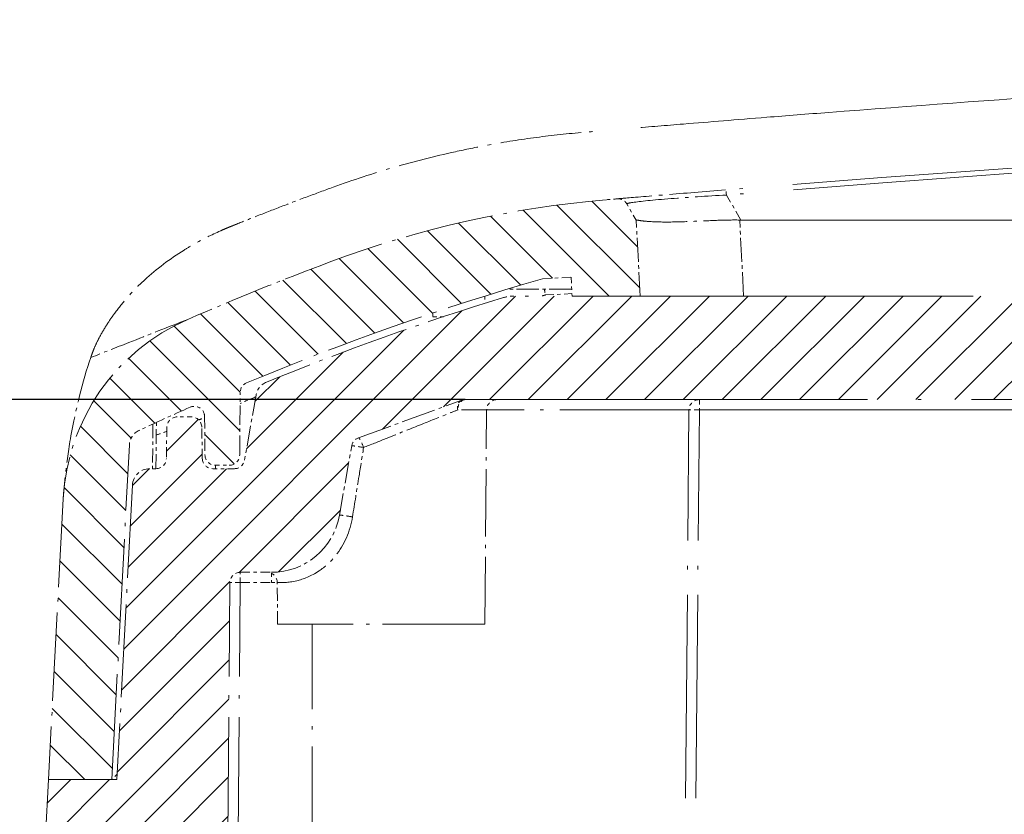
# Model space of a CAD drawing. Units: millimetres. Extents: x 1 to 1188, y 1 to 840.
# Drawn here: x 839 to 867, y 107 to 130 of the extents above; entities that cross this region are included whole.
import ezdxf

# ---------------------------------------------------------------- set-up
doc = ezdxf.new("R2010")
doc.units = ezdxf.units.MM
doc.linetypes.add('ACAD_ISO04W100', pattern=[30, 24, -3, 0, -3])
for name, color, linetype, lineweight in [('Bemaßung (ISO)', 1, 'Continuous', 25), ('Schraffur (ISO)', 1, 'Continuous', 18), ('Sichtbar (ISO)', 7, 'Continuous', 50), ('Sichtbar schmal (ISO)', 1, 'Continuous', 25)]:
    doc.layers.add(name, color=color, linetype=linetype, lineweight=lineweight)
doc.styles.add('3_5', font='isocpeur.ttf', dxfattribs={"width": 1.1})
doc.dimstyles.new('18-Bopla 3_5', dxfattribs={"dimtxt": 3.5, "dimasz": 2.5, "dimexe": 1, "dimexo": 0, "dimgap": 0.2, "dimtad": 1, "dimdec": 6, "dimrnd": 1e-08, "dimtxsty": '3_5', "dimcen": 0.09, "dimdle": 7, "dimclrd": 1, "dimclre": 1, "dimclrt": 5, "dimadec": 6, "dimazin": 2, "dimtfac": 0.714286, "dimtdec": 3, "dimtmove": 0, "dimatfit": 3, "dimfxl": 1, "dimtolj": 1, "dimlwd": 25, "dimlwe": 25, "dimarcsym": 0})

# ---------------------------------------------------------------- blocks, each defined once
blk = doc.blocks.new('*D25')
at = {"layer": 'Bemaßung (ISO)', "color": 1, "linetype": 'Continuous', "lineweight": 25}
for p, q in [((851.438, 119.126), (827.391, 119.126)), ((828.391, 116.626), (828.391, 64.126)), ((858.218, 61.626), (827.391, 61.626))]:
    blk.add_line(p, q, dxfattribs=at)
at = {"layer": 'Bemaßung (ISO)', "color": 1, "linetype": 'Continuous'}
for points in [[(827.974, 116.626), (828.807, 116.626), (828.391, 119.126)], [(827.974, 64.126), (828.807, 64.126), (828.391, 61.626)]]:
    blk.add_solid(points, dxfattribs=at)
at = {"layer": 'Defpoints', "color": 0, "linetype": 'Continuous'}
for p in [(851.438, 119.126), (828.391, 61.626), (858.218, 61.626)]:
    blk.add_point(p, dxfattribs=at)
at = {"layer": 'Bemaßung (ISO)', "color": 5, "linetype": 'Continuous', "lineweight": 25, "insert": (828.191, 88.575), "char_height": 3.5, "attachment_point": 7, "rotation": 90, "style": '3_5'}
blk.add_mtext('\\A1;57,5', dxfattribs=at)

msp = doc.modelspace()

# ---------------------------------------------------------------- hatches: boundary and pattern name
at = {"layer": 'Schraffur (ISO)'}
h = msp.add_hatch(dxfattribs=at)
h.set_pattern_fill('ANSI31', color=256, scale=6.35, angle=90.000210459, style=0)
h.set_pattern_definition([(135.00021, (0, 0), (-0.56126395, -0.56126807), [])])
edge = h.paths.add_edge_path()
edge.add_ellipse((855.85957095, 124.64051542), major_axis=(-0.15, 0.25980762), ratio=1, start_angle=270, end_angle=334.822909453)
edge.add_ellipse((931.50299967, -771.87393447), major_axis=(-896.81338769, -75.6686516), ratio=1, start_angle=270, end_angle=270.02025014153)
edge.add_ellipse((858.05024421, 95.01976719), major_axis=(-29.89288632, -2.53285364), ratio=1, start_angle=269.999999999, end_angle=285.647112463)
edge.add_ellipse((878.0029998, 41.62606397), major_axis=(-81.4956523, -30.4542059), ratio=1, start_angle=270, end_angle=272.9453429756)
edge.add_ellipse((845.78781833, 115.94417806), major_axis=(-5.50504549, -2.38630974), ratio=1, start_angle=270, end_angle=333.564384967)
edge.add_line((839.79604112, 116.2581938), (839.36985426, 108.12606397))
edge.add_line((839.36985426, 108.12606397), (841.2029998, 108.12606397))
edge.add_line((841.2029998, 108.12606397), (841.71047665, 117.80929902))
edge.add_ellipse((842.20979142, 117.78313104), major_axis=(0.02616798, 0.49931477), ratio=1, start_angle=28.075612874, end_angle=90, ccw=False)
edge.add_ellipse((875.9029998, 45.77606397), major_axis=(72.45994171, 33.90511536), ratio=1, start_angle=88.8420785058, end_angle=90, ccw=False)
edge.add_ellipse((843.59071782, 118.63213052), major_axis=(0.27423864, 0.12162716), ratio=1, start_angle=336.58230862, end_angle=450, ccw=False)
edge.add_line((843.8907064, 118.63474848), (843.90040459, 117.52344601))
edge.add_ellipse((844.20039317, 117.52606397), major_axis=(0.00261796, -0.29998858), ratio=1, start_angle=270, end_angle=359.5)
edge.add_line((844.20039317, 117.22606397), (844.60560644, 117.22606397))
edge.add_ellipse((844.60560644, 117.52606397), major_axis=(0.3, 0), ratio=1, start_angle=270, end_angle=359.5)
edge.add_line((844.90559502, 117.52344601), (844.92141594, 119.33634442))
edge.add_ellipse((845.22140452, 119.33372646), major_axis=(0.00261796, 0.29998858), ratio=1, start_angle=23.141477694, end_angle=90, ccw=False)
edge.add_ellipse((875.9029998, 45.77606397), major_axis=(73.83454202, 30.79708435), ratio=1, start_angle=83.4903413761, end_angle=90, ccw=False)
edge.add_line((853.67514566, 122.62606397), (854.50073227, 122.66933113))
edge.add_line((854.50073227, 122.66933113), (854.52920369, 122.12606397))
edge.add_line((854.52920369, 122.12606397), (856.5029998, 122.12606397))
edge.add_line((856.5029998, 122.12606397), (856.38771995, 124.32573452))
edge.add_line((856.38771995, 124.32573452), (856.11937858, 124.79051542))
edge = h.paths.add_edge_path()
edge.add_ellipse((1017.21818127, 115.94417806), major_axis=(-0.31401574, 5.99177721), ratio=1, start_angle=270, end_angle=333.564384967)
edge.add_ellipse((985.0029998, 41.62606397), major_axis=(-79.82315958, 34.60149121), ratio=1, start_angle=270, end_angle=272.9453429756)
edge.add_ellipse((1004.95575539, 95.01976719), major_axis=(-28.10194907, 10.50145031), ratio=1, start_angle=270, end_angle=285.647112463)
edge.add_ellipse((931.50299994, -771.87393443), major_axis=(-896.78658794, 75.98560909), ratio=1, start_angle=270, end_angle=270.02025014153)
edge.add_ellipse((1007.14642865, 124.64051542), major_axis=(-0.2989378, 0.02522288), ratio=1, start_angle=269.999999943, end_angle=334.822909453)
edge.add_line((1006.88662103, 124.79051542), (1006.61827965, 124.32573452))
edge.add_line((1006.61827965, 124.32573452), (1006.5029998, 122.12606397))
edge.add_line((1006.5029998, 122.12606397), (1008.47679591, 122.12606397))
edge.add_line((1008.47679591, 122.12606397), (1008.50526734, 122.66933113))
edge.add_line((1008.50526734, 122.66933113), (1009.33085395, 122.62606397))
edge.add_ellipse((987.1029998, 45.77606397), major_axis=(76.85, -22.22785415), ratio=1, start_angle=83.4903413761, end_angle=90, ccw=False)
edge.add_ellipse((1017.78459509, 119.33372646), major_axis=(0.27687953, -0.11548907), ratio=1, start_angle=23.141477694, end_angle=90, ccw=False)
edge.add_line((1018.08458366, 119.33634442), (1018.10040459, 117.52344601))
edge.add_ellipse((1018.40039317, 117.52606397), major_axis=(0.00261796, -0.29998858), ratio=1, start_angle=270, end_angle=359.5)
edge.add_line((1018.40039317, 117.22606397), (1018.80560644, 117.22606397))
edge.add_ellipse((1018.80560644, 117.52606397), major_axis=(0.3, 0), ratio=1, start_angle=270, end_angle=359.5)
edge.add_line((1019.10559502, 117.52344601), (1019.11529321, 118.63474848))
edge.add_ellipse((1019.41528178, 118.63213052), major_axis=(0.00261796, 0.29998858), ratio=1, start_angle=336.58230862, end_angle=450, ccw=False)
edge.add_ellipse((987.1029998, 45.77606397), major_axis=(73.1303052, -32.43390914), ratio=1, start_angle=88.8420785058, end_angle=90, ccw=False)
edge.add_ellipse((1020.79620819, 117.78313104), major_axis=(0.45287464, -0.21190697), ratio=1, start_angle=28.075612874, end_angle=90, ccw=False)
edge.add_line((1021.29552296, 117.80929902), (1021.8029998, 108.12606397))
edge.add_line((1021.8029998, 108.12606397), (1023.63614535, 108.12606397))
edge.add_line((1023.63614535, 108.12606397), (1023.20995848, 116.2581938))
h = msp.add_hatch(dxfattribs=at)
h.set_pattern_fill('ANSI31', color=256, scale=6.35, style=0)
h.set_pattern_definition([(45, (0, 0), (-0.561266, 0.561266), [])])
edge = h.paths.add_edge_path()
edge.add_line((1019.5029998, 100.12606397), (1019.7192431, 104.25223195))
edge.add_ellipse((1020.21855787, 104.22606397), major_axis=(0.02616798, 0.49931477), ratio=1, start_angle=3, end_angle=90, ccw=False)
edge.add_line((1020.21855787, 104.72606397), (1021.39088495, 104.72606397))
edge.add_ellipse((1021.39088495, 103.22606397), major_axis=(1.5, 0), ratio=1, start_angle=3, end_angle=90, ccw=False)
edge.add_line((1022.88882925, 103.3045679), (1023.0029998, 101.12606397))
edge.add_line((1023.0029998, 101.12606397), (1024.0029998, 101.12606397))
edge.add_line((1024.0029998, 101.12606397), (1023.63614535, 108.12606397))
edge.add_line((1023.63614535, 108.12606397), (1021.6529998, 108.12606397))
edge.add_line((1021.6529998, 108.12606397), (1021.20616227, 116.65223195))
edge.add_ellipse((1020.70684751, 116.62606397), major_axis=(-0.02616798, 0.49931477), ratio=1, start_angle=270, end_angle=357)
edge.add_line((1020.70684751, 117.12606397), (1020.52399158, 117.12606397))
edge.add_ellipse((1020.52399158, 117.42606397), major_axis=(-0.3, 0), ratio=1, start_angle=1, end_angle=90, ccw=False)
edge.add_line((1020.22403727, 117.42082824), (1020.20814493, 118.33129969))
edge.add_ellipse((1019.90819062, 118.32606397), major_axis=(-0.00523572, 0.29995431), ratio=1, start_angle=270, end_angle=359)
edge.add_line((1019.90819062, 118.62606397), (1019.49780898, 118.62606397))
edge.add_ellipse((1019.49780898, 118.32606397), major_axis=(-0.3, 0), ratio=1, start_angle=270, end_angle=359)
edge.add_line((1019.19785467, 118.33129969), (1019.18196234, 117.42082824))
edge.add_ellipse((1018.88200803, 117.42606397), major_axis=(-0.00523572, -0.29995431), ratio=1, start_angle=1, end_angle=90, ccw=False)
edge.add_line((1018.88200803, 117.12606397), (1018.25472969, 117.12606397))
edge.add_ellipse((1018.25472969, 117.42606397), major_axis=(-0.3, 0), ratio=1, start_angle=10, end_angle=90, ccw=False)
edge.add_line((1017.95928737, 117.37396951), (1017.627411, 119.2561339))
edge.add_ellipse((1017.13500713, 119.16930982), major_axis=(-0.08682409, 0.49240388), ratio=1, start_angle=270, end_angle=327.745962468)
edge.add_ellipse((987.1029998, 45.77606397), major_axis=(-73.85600276, 30.22136424), ratio=1, start_angle=270, end_angle=275.2370979638)
edge.add_ellipse((1010.16416846, 121.12606397), major_axis=(-0.95621827, 0.29265442), ratio=1, start_angle=270, end_angle=287.016939568)
edge.add_line((1010.16416846, 122.12606397), (852.84183114, 122.12606397))
edge.add_ellipse((852.84183114, 121.12606397), major_axis=(-1, 0), ratio=1, start_angle=270, end_angle=287.016939568)
edge.add_ellipse((875.9029998, 45.77606397), major_axis=(-76.30621827, -23.35382309), ratio=1, start_angle=270, end_angle=275.2370979638)
edge.add_ellipse((845.87099248, 119.16930982), major_axis=(-0.46275691, -0.18935692), ratio=1, start_angle=270, end_angle=327.745962468)
edge.add_line((845.3785886, 119.2561339), (845.04671224, 117.37396951))
edge.add_ellipse((844.75126991, 117.42606397), major_axis=(-0.05209445, -0.29544233), ratio=1, start_angle=10, end_angle=90, ccw=False)
edge.add_line((844.75126991, 117.12606397), (844.12399158, 117.12606397))
edge.add_ellipse((844.12399158, 117.42606397), major_axis=(-0.3, 0), ratio=1, start_angle=1, end_angle=90, ccw=False)
edge.add_line((843.82403727, 117.42082824), (843.80814493, 118.33129969))
edge.add_ellipse((843.50819062, 118.32606397), major_axis=(-0.00523572, 0.29995431), ratio=1, start_angle=270, end_angle=359)
edge.add_line((843.50819062, 118.62606397), (843.09780898, 118.62606397))
edge.add_ellipse((843.09780898, 118.32606397), major_axis=(-0.3, 0), ratio=1, start_angle=270, end_angle=359)
edge.add_line((842.79785467, 118.33129969), (842.78196234, 117.42082824))
edge.add_ellipse((842.48200803, 117.42606397), major_axis=(-0.00523572, -0.29995431), ratio=1, start_angle=1, end_angle=90, ccw=False)
edge.add_line((842.48200803, 117.12606397), (842.2991521, 117.12606397))
edge.add_ellipse((842.2991521, 116.62606397), major_axis=(-0.5, 0), ratio=1, start_angle=270, end_angle=357)
edge.add_line((841.79983733, 116.65223195), (841.3529998, 108.12606397))
edge.add_line((841.3529998, 108.12606397), (839.36985426, 108.12606397))
edge.add_line((839.36985426, 108.12606397), (839.0029998, 101.12606397))
edge.add_line((839.0029998, 101.12606397), (840.0029998, 101.12606397))
edge.add_line((840.0029998, 101.12606397), (840.11717036, 103.3045679))
edge.add_ellipse((841.61511466, 103.22606397), major_axis=(0.07850393, 1.4979443), ratio=1, start_angle=3, end_angle=90, ccw=False)
edge.add_line((841.61511466, 104.72606397), (842.78744174, 104.72606397))
edge.add_ellipse((842.78744174, 104.22606397), major_axis=(0.5, 0), ratio=1, start_angle=3, end_angle=90, ccw=False)
edge.add_line((843.2867565, 104.25223195), (843.5029998, 100.12606397))
edge.add_line((843.5029998, 100.12606397), (844.5029998, 100.12606397))
edge.add_line((844.5029998, 100.12606397), (844.62258074, 113.82868193))
edge.add_ellipse((844.92256932, 113.82606397), major_axis=(0.00261796, 0.29998858), ratio=1, start_angle=0.5, end_angle=90, ccw=False)
edge.add_line((844.92256932, 114.12606397), (845.82480054, 114.12606397))
edge.add_ellipse((845.82480054, 116.12606397), major_axis=(2, 0), ratio=1, start_angle=270, end_angle=350)
edge.add_line((847.79441605, 115.77876761), (848.1488209, 117.78869739))
edge.add_ellipse((848.44426322, 117.73660294), major_axis=(0.05209445, 0.29544233), ratio=1, start_angle=30, end_angle=90, ccw=False)
edge.add_line((848.34165718, 118.01851072), (851.33492676, 119.10797175))
edge.add_ellipse((851.4375328, 118.82606397), major_axis=(0.28190779, 0.10260604), ratio=1, start_angle=70, end_angle=90, ccw=False)
edge.add_line((851.4375328, 119.12606397), (1011.56846681, 119.12606397))
edge.add_ellipse((1011.56846681, 118.82606397), major_axis=(0.3, 0), ratio=1, start_angle=70, end_angle=90, ccw=False)
edge.add_line((1011.67107285, 119.10797175), (1014.66434243, 118.01851072))
edge.add_ellipse((1014.56173638, 117.73660294), major_axis=(0.28190779, -0.10260604), ratio=1, start_angle=30, end_angle=90, ccw=False)
edge.add_line((1014.85717871, 117.78869739), (1015.21158356, 115.77876761))
edge.add_ellipse((1017.18119907, 116.12606397), major_axis=(0.34729636, -1.96961551), ratio=1, start_angle=270, end_angle=350)
edge.add_line((1017.18119907, 114.12606397), (1018.08343029, 114.12606397))
edge.add_ellipse((1018.08343029, 113.82606397), major_axis=(0.3, 0), ratio=1, start_angle=0.5, end_angle=90, ccw=False)
edge.add_line((1018.38341887, 113.82868193), (1018.5029998, 100.12606397))
edge.add_line((1018.5029998, 100.12606397), (1019.5029998, 100.12606397))

# ---------------------------------------------------------------- linework, layer by layer
at = {"layer": 'Sichtbar (ISO)', "color": 11, "linetype": 'ACAD_ISO04W100', "lineweight": 18, "ltscale": 0.006943}
msp.add_line((856.38771995, 124.32573452), (856.11937858, 124.79051542), dxfattribs=at)
at = {"layer": 'Sichtbar (ISO)', "color": 11, "linetype": 'ACAD_ISO04W100', "lineweight": 18, "ltscale": 0.000362183}
msp.add_line((856.38771995, 124.32573452), (856.38770374, 124.32604387), dxfattribs=at)
at = {"layer": 'Sichtbar (ISO)', "color": 11, "linetype": 'ACAD_ISO04W100', "lineweight": 18, "ltscale": 0.028807}
msp.add_line((856.5029998, 122.12606397), (856.38771995, 124.32573452), dxfattribs=at)
at = {"layer": 'Sichtbar (ISO)', "color": 11, "linetype": 'ACAD_ISO04W100', "lineweight": 18, "ltscale": 0.480561}
msp.add_line((859.41880887, 124.32573452), (1003.58719074, 124.32573452), dxfattribs=at)
at = {"layer": 'Sichtbar (ISO)', "color": 11, "linetype": 'ACAD_ISO04W100', "lineweight": 18, "ltscale": 0.010749}
msp.add_line((853.67514566, 122.62606397), (854.50073227, 122.66933113), dxfattribs=at)
at = {"layer": 'Sichtbar (ISO)', "color": 11, "linetype": 'ACAD_ISO04W100', "lineweight": 18, "ltscale": 0.007039}
msp.add_line((854.50073227, 122.66933113), (854.52920369, 122.12606397), dxfattribs=at)
at = {"layer": 'Sichtbar (ISO)', "color": 11, "linetype": 'ACAD_ISO04W100', "lineweight": 18, "ltscale": 0.026957}
msp.add_line((854.51872214, 122.32606397), (852.66300195, 122.32606397), dxfattribs=at)
at = {"layer": 'Sichtbar (ISO)', "color": 11, "linetype": 'ACAD_ISO04W100', "lineweight": 18, "ltscale": 0.002651}
msp.add_line((852.0029998, 122.12257666), (852.0029998, 121.91298011), dxfattribs=at)
at = {"layer": 'Sichtbar (ISO)', "color": 1, "linetype": 'ACAD_ISO04W100', "lineweight": 18, "ltscale": 0.476734}
msp.add_line((1010.16416846, 122.12606397), (852.84183114, 122.12606397), dxfattribs=at)
at = {"layer": 'Sichtbar (ISO)', "color": 11, "linetype": 'ACAD_ISO04W100', "lineweight": 18, "ltscale": 0.025803}
msp.add_line((854.52920369, 122.12606397), (856.5029998, 122.12606397), dxfattribs=at)
at = {"layer": 'Sichtbar (ISO)', "color": 11, "linetype": 'ACAD_ISO04W100', "lineweight": 18, "ltscale": 0.001352}
msp.add_line((850.5029998, 121.63672571), (850.5029998, 121.52606397), dxfattribs=at)
at = {"layer": 'Sichtbar (ISO)', "color": 11, "linetype": 'ACAD_ISO04W100', "lineweight": 18, "ltscale": 0.004631}
msp.add_line((850.5029998, 121.52606397), (850.80364722, 121.52606397), dxfattribs=at)
at = {"layer": 'Sichtbar (ISO)', "color": 11, "linetype": 'ACAD_ISO04W100', "lineweight": 18, "ltscale": 0.023692}
msp.add_line((844.90559502, 117.52344601), (844.92141594, 119.33634442), dxfattribs=at)
at = {"layer": 'Sichtbar (ISO)', "color": 1, "linetype": 'ACAD_ISO04W100', "lineweight": 18, "ltscale": 0.024981}
msp.add_line((845.3785886, 119.2561339), (845.04671224, 117.37396951), dxfattribs=at)
at = {"layer": 'Sichtbar (ISO)', "color": 1, "linetype": 'ACAD_ISO04W100', "lineweight": 18, "ltscale": 0.041703}
msp.add_line((848.34165718, 118.01851072), (851.33492676, 119.10797175), dxfattribs=at)
at = {"layer": 'Sichtbar (ISO)', "color": 1, "linetype": 'ACAD_ISO04W100', "lineweight": 18, "ltscale": 0.485245}
msp.add_line((851.4375328, 119.12606397), (1011.56846681, 119.12606397), dxfattribs=at)
at = {"layer": 'Sichtbar (ISO)', "color": 1, "linetype": 'ACAD_ISO04W100', "lineweight": 18, "ltscale": 0.005286}
msp.add_line((843.50819062, 118.62606397), (843.09780898, 118.62606397), dxfattribs=at)
at = {"layer": 'Sichtbar (ISO)', "color": 11, "linetype": 'ACAD_ISO04W100', "lineweight": 18, "ltscale": 0.014485}
msp.add_line((843.8907064, 118.63474848), (843.90040459, 117.52344601), dxfattribs=at)
at = {"layer": 'Sichtbar (ISO)', "color": 1, "linetype": 'ACAD_ISO04W100', "lineweight": 18, "ltscale": 0.081302}
msp.add_line((852.0029998, 112.62606397), (852.05712923, 118.82868193), dxfattribs=at)
at = {"layer": 'Sichtbar (ISO)', "color": 1, "linetype": 'ACAD_ISO04W100', "lineweight": 18, "ltscale": 0.245351}
msp.add_line((857.7529998, 100.12606397), (857.91621508, 118.82868193), dxfattribs=at)
at = {"layer": 'Sichtbar (ISO)', "color": 11, "linetype": 'ACAD_ISO04W100', "lineweight": 18, "ltscale": 0.017549}
msp.add_line((842.48154161, 117.12606397), (842.4932327, 118.46572941), dxfattribs=at)
at = {"layer": 'Sichtbar (ISO)', "color": 1, "linetype": 'ACAD_ISO04W100', "lineweight": 18, "ltscale": 0.01185}
for p, q in [((842.79785467, 118.33129969), (842.78196234, 117.42082824)), ((843.82403727, 117.42082824), (843.80814493, 118.33129969))]:
    msp.add_line(p, q, dxfattribs=at)
at = {"layer": 'Sichtbar (ISO)', "color": 11, "linetype": 'ACAD_ISO04W100', "lineweight": 18, "ltscale": 0.127151}
msp.add_line((841.2029998, 108.12606397), (841.71047665, 117.80929902), dxfattribs=at)
at = {"layer": 'Sichtbar (ISO)', "color": 1, "linetype": 'ACAD_ISO04W100', "lineweight": 18, "ltscale": 0.026684}
msp.add_line((847.79441605, 115.77876761), (848.1488209, 117.78869739), dxfattribs=at)
at = {"layer": 'Sichtbar (ISO)', "color": 11, "linetype": 'ACAD_ISO04W100', "lineweight": 18, "ltscale": 0.005218}
msp.add_line((844.20039317, 117.22606397), (844.60560644, 117.22606397), dxfattribs=at)
at = {"layer": 'Sichtbar (ISO)', "color": 1, "linetype": 'ACAD_ISO04W100', "lineweight": 18, "ltscale": 0.0023}
msp.add_line((842.48200803, 117.12606397), (842.2991521, 117.12606397), dxfattribs=at)
at = {"layer": 'Sichtbar (ISO)', "color": 1, "linetype": 'ACAD_ISO04W100', "lineweight": 18, "ltscale": 0.008132}
msp.add_line((844.75126991, 117.12606397), (844.12399158, 117.12606397), dxfattribs=at)
at = {"layer": 'Sichtbar (ISO)', "color": 1, "linetype": 'ACAD_ISO04W100', "lineweight": 18, "ltscale": 0.111946}
msp.add_line((841.79983733, 116.65223195), (841.3529998, 108.12606397), dxfattribs=at)
at = {"layer": 'Sichtbar (ISO)', "color": 11, "linetype": 'ACAD_ISO04W100', "lineweight": 18, "ltscale": 0.106767}
msp.add_line((839.79604112, 116.2581938), (839.36985426, 108.12606397), dxfattribs=at)
at = {"layer": 'Sichtbar (ISO)', "color": 1, "linetype": 'ACAD_ISO04W100', "lineweight": 18, "ltscale": 0.01174}
msp.add_line((844.92256932, 114.12606397), (845.82480054, 114.12606397), dxfattribs=at)
at = {"layer": 'Sichtbar (ISO)', "color": 1, "linetype": 'ACAD_ISO04W100', "lineweight": 18, "ltscale": 0.179731}
msp.add_line((844.5029998, 100.12606397), (844.62258074, 113.82868193), dxfattribs=at)
at = {"layer": 'Sichtbar (ISO)', "color": 1, "linetype": 'ACAD_ISO04W100', "lineweight": 18, "ltscale": 0.015733}
msp.add_line((846.0029998, 112.62606397), (845.99247147, 113.83249116), dxfattribs=at)
at = {"layer": 'Sichtbar (ISO)', "color": 1, "linetype": 'ACAD_ISO04W100', "lineweight": 18, "ltscale": 0.123585}
msp.add_line((852.0029998, 112.62606397), (846.0029998, 112.62606397), dxfattribs=at)
at = {"layer": 'Sichtbar (ISO)', "color": 1, "linetype": 'ACAD_ISO04W100', "lineweight": 18, "ltscale": 0.09189}
msp.add_line((839.36985426, 108.12606397), (839.0029998, 101.12606397), dxfattribs=at)
at = {"layer": 'Sichtbar (ISO)', "color": 1, "linetype": 'ACAD_ISO04W100', "lineweight": 18, "ltscale": 0.025926}
msp.add_line((841.3529998, 108.12606397), (839.36985426, 108.12606397), dxfattribs=at)
at = {"layer": 'Sichtbar (ISO)', "color": 11, "linetype": 'ACAD_ISO04W100', "lineweight": 18, "ltscale": 0.023957}
msp.add_line((839.36985426, 108.12606397), (841.2029998, 108.12606397), dxfattribs=at)
at = {"layer": 'Sichtbar (ISO)', "color": 11, "linetype": 'ACAD_ISO04W100', "lineweight": 18, "ltscale": 0.002829}
msp.add_line((841.36121971, 108.28290913), (841.2029998, 108.12606397), dxfattribs=at)
at = {"layer": 'Sichtbar (ISO)', "color": 11, "linetype": 'ACAD_ISO04W100', "lineweight": 18, "ltscale": 0.48421}
msp.add_arc((931.5029998, -771.87393603), 900, 85.37780615541, 94.62219384459, dxfattribs=at)
at = {"layer": 'Sichtbar (ISO)', "color": 11, "linetype": 'ACAD_ISO04W100', "lineweight": 18, "ltscale": 0.107417}
msp.add_arc((858.05024421, 95.01976719), 30, 94.843159595, 110.490272057, dxfattribs=at)
at = {"layer": 'Sichtbar (ISO)', "color": 11, "linetype": 'ACAD_ISO04W100', "lineweight": 18, "ltscale": 0.004074}
msp.add_arc((931.5029998, -771.87393603), 900, 94.82290945299, 94.8431595945, dxfattribs=at)
at = {"layer": 'Sichtbar (ISO)', "color": 11, "linetype": 'ACAD_ISO04W100', "lineweight": 18, "ltscale": 0.004354}
msp.add_arc((855.85957095, 124.64051542), 0.3, 30, 94.822909453, dxfattribs=at)
at = {"layer": 'Sichtbar (ISO)', "color": 11, "linetype": 'ACAD_ISO04W100', "lineweight": 18, "ltscale": 0.058592}
msp.add_arc((878.0029998, 41.62606397), 87, 110.4902720571, 113.4356150328, dxfattribs=at)
at = {"layer": 'Sichtbar (ISO)', "color": 11, "linetype": 'ACAD_ISO04W100', "lineweight": 18, "ltscale": 0.119181}
msp.add_arc((875.9029998, 45.77606397), 80, 106.1318190697, 112.6414776937, dxfattribs=at)
at = {"layer": 'Sichtbar (ISO)', "color": 1, "linetype": 'ACAD_ISO04W100', "lineweight": 18, "ltscale": 0.095623}
msp.add_arc((875.9029998, 45.77606397), 79.8, 107.0169395683, 112.2540375322, dxfattribs=at)
at = {"layer": 'Sichtbar (ISO)', "color": 1, "linetype": 'ACAD_ISO04W100', "lineweight": 18, "ltscale": 0.003798}
msp.add_arc((852.84183114, 121.12606397), 1, 90, 107.016939568, dxfattribs=at)
at = {"layer": 'Sichtbar (ISO)', "color": 11, "linetype": 'ACAD_ISO04W100', "lineweight": 18, "ltscale": 0.087255}
msp.add_arc((845.78781833, 115.94417806), 6, 113.435615033, 177, dxfattribs=at)
at = {"layer": 'Sichtbar (ISO)', "color": 11, "linetype": 'ACAD_ISO04W100', "lineweight": 18, "ltscale": 0.004494}
msp.add_arc((845.22140452, 119.33372646), 0.3, 112.641477694, 179.5, dxfattribs=at)
at = {"layer": 'Sichtbar (ISO)', "color": 1, "linetype": 'ACAD_ISO04W100', "lineweight": 18, "ltscale": 0.006513}
msp.add_arc((845.87099248, 119.16930982), 0.5, 112.254037532, 170, dxfattribs=at)
at = {"layer": 'Sichtbar (ISO)', "color": 11, "linetype": 'ACAD_ISO04W100', "lineweight": 18, "ltscale": 0.021117}
msp.add_arc((875.9029998, 45.77606397), 80, 113.9176913802, 115.0756128743, dxfattribs=at)
at = {"layer": 'Sichtbar (ISO)', "color": 11, "linetype": 'ACAD_ISO04W100', "lineweight": 18, "ltscale": 0.007693}
msp.add_arc((843.59071782, 118.63213052), 0.3, 0.5, 113.91769138, dxfattribs=at)
at = {"layer": 'Sichtbar (ISO)', "color": 1, "linetype": 'ACAD_ISO04W100', "lineweight": 18, "ltscale": 0.001274}
msp.add_arc((851.4375328, 118.82606397), 0.3, 90, 110, dxfattribs=at)
at = {"layer": 'Sichtbar (ISO)', "color": 1, "linetype": 'ACAD_ISO04W100', "lineweight": 18, "ltscale": 0.00605}
for centre in [(852.35711781, 118.82606397), (858.21620365, 118.82606397), (844.92256932, 113.82606397)]:
    msp.add_arc(centre, 0.3, 90, 179.5, dxfattribs=at)
at = {"layer": 'Sichtbar (ISO)', "color": 1, "linetype": 'ACAD_ISO04W100', "lineweight": 18, "ltscale": 0.006016}
for centre, start, end in [((843.09780898, 118.32606397), 90, 179), ((843.50819062, 118.32606397), 1, 90), ((842.48200803, 117.42606397), 270, 359), ((844.12399158, 117.42606397), 181, 270)]:
    msp.add_arc(centre, 0.3, start, end, dxfattribs=at)
at = {"layer": 'Sichtbar (ISO)', "color": 11, "linetype": 'ACAD_ISO04W100', "lineweight": 18, "ltscale": 0.006992}
msp.add_arc((842.20979142, 117.78313104), 0.5, 115.075612874, 177, dxfattribs=at)
at = {"layer": 'Sichtbar (ISO)', "color": 1, "linetype": 'ACAD_ISO04W100', "lineweight": 18, "ltscale": 0.004023}
msp.add_arc((848.44426322, 117.73660294), 0.3, 110, 170, dxfattribs=at)
at = {"layer": 'Sichtbar (ISO)', "color": 11, "linetype": 'ACAD_ISO04W100', "lineweight": 18, "ltscale": 0.00605}
for centre, start, end in [((844.20039317, 117.52606397), 180.5, 270), ((844.60560644, 117.52606397), 270, 359.5)]:
    msp.add_arc(centre, 0.3, start, end, dxfattribs=at)
at = {"layer": 'Sichtbar (ISO)', "color": 1, "linetype": 'ACAD_ISO04W100', "lineweight": 18, "ltscale": 0.005397}
msp.add_arc((844.75126991, 117.42606397), 0.3, 270, 350, dxfattribs=at)
at = {"layer": 'Sichtbar (ISO)', "color": 1, "linetype": 'ACAD_ISO04W100', "lineweight": 18, "ltscale": 0.009863}
msp.add_arc((842.2991521, 116.62606397), 0.5, 90, 177, dxfattribs=at)
at = {"layer": 'Sichtbar (ISO)', "color": 1, "linetype": 'ACAD_ISO04W100', "lineweight": 18, "ltscale": 0.036547}
msp.add_arc((845.82480054, 116.12606397), 2, 270, 350, dxfattribs=at)
at = {"layer": 'Sichtbar (ISO)', "color": 1, "linetype": 'ACAD_ISO04W100', "lineweight": 18, "ltscale": 0.005422}
msp.add_arc((845.6924829, 113.8298732), 0.3, 0.5, 80.859786245, dxfattribs=at)
at = {"layer": 'Sichtbar (ISO)', "color": 11, "linetype": 'ACAD_ISO04W100', "lineweight": 18, "ltscale": 0.000362183}
msp.add_ellipse((855.98424048, 132.02458147), major_axis=(4.21985289, -7.50545812), ratio=0.4063513073, start_param=6.0496097837, end_param=6.0585742411, dxfattribs=at)
at = {"layer": 'Sichtbar (ISO)', "color": 11, "linetype": 'ACAD_ISO04W100', "lineweight": 18, "ltscale": 0.465662}
msp.add_open_spline([(1008.21352057, 126.85822429), (1008.09580066, 126.86842155), (1007.97565255, 126.87870199), (1007.51464392, 126.91782706), (1007.1430292, 126.94866394), (1006.2092266, 127.02578237), (1005.76341996, 127.06248563), (1004.47565171, 127.16852129), (1003.74375316, 127.22875674), (1002.2672218, 127.34621727), (1001.66817322, 127.39312358), (998.65053243, 127.62642736), (996.2581085, 127.80175873), (989.07778622, 128.29934421), (984.28741586, 128.59307725), (976.29874075, 129.01872324), (973.10217837, 129.17198482), (957.11325299, 129.85331259), (944.30981973, 130.12606396), (918.6961799, 130.12606397), (905.89274665, 129.85331263), (889.90382126, 129.17198483), (886.70725887, 129.01872324), (878.71858372, 128.59307725), (873.92821334, 128.29934421), (866.74789105, 127.80175872), (864.35546714, 127.62642735), (861.33782587, 127.39312354), (860.73877729, 127.34621723), (859.26202898, 127.22873943), (858.52997367, 127.16849055), (857.24207318, 127.06244379), (856.79633397, 127.02574615), (855.86281045, 126.94865064), (855.49130003, 126.91782229), (855.03037034, 126.878704), (854.91021029, 126.86842254), (854.79247904, 126.85822429)], degree=3, knots=[-10.2502931039, -10.2502931039, -10.2502931039, -10.2502931039, -10.2148028287, -10.2148028287, -10.1112002611, -10.1112002611, -9.9809652843, -9.9809652843, -9.7842646331, -9.7842646331, -9.6613738268, -9.6613738268, -9.192151327, -9.192151327, -8.2536298662, -8.2536298662, -7.6279717119, -7.6279717119, -5.1251371625, -5.1251371625, -2.6223026162, -2.6223026162, -1.996644459, -1.996644459, -1.0581229936, -1.0581229936, -0.5889004974, -0.5889004974, -0.4660095909, -0.4660095909, -0.2692614252, -0.2692614252, -0.1390579245, -0.1390579245, -0.0354915736, -0.0354915736, -0.000001, -0.000001, -0.000001, -0.000001], dxfattribs=at)
at = {"layer": 'Sichtbar (ISO)', "color": 11, "linetype": 'ACAD_ISO04W100', "lineweight": 18, "ltscale": 0.097486}
msp.add_open_spline([(854.79247904, 126.85822429), (854.33232995, 126.81836475), (853.87182399, 126.76816271), (852.95497134, 126.64397757), (852.5015476, 126.57092132), (851.74932708, 126.43090029), (851.44922668, 126.36996364), (850.54761674, 126.17136457), (849.95084264, 126.01896832), (848.76970056, 125.67584491), (848.18407238, 125.48387699), (847.61276375, 125.27672776)], degree=3, knots=[-0.73957196344, -0.73957196344, -0.73957196344, -0.73957196344, -0.60047518632, -0.60047518632, -0.46306690672, -0.46306690672, -0.37121930838, -0.37121930838, -0.18586389258, -0.18586389258, -0.000001, -0.000001, -0.000001, -0.000001], dxfattribs=at)
at = {"layer": 'Sichtbar (ISO)', "color": 11, "linetype": 'ACAD_ISO04W100', "lineweight": 18, "ltscale": 0.042959}
msp.add_open_spline([(847.61276375, 125.27672776), (847.36371924, 125.18642739), (847.11341829, 125.09409729), (846.60794481, 124.90523899), (846.35745345, 124.81042925), (845.86146928, 124.62000604), (845.61697947, 124.52494866), (845.17878234, 124.3525923), (844.99728644, 124.2805504), (844.78427705, 124.19475903), (844.74744124, 124.17987461), (844.67825866, 124.15181272), (844.64575327, 124.13858341), (844.61331186, 124.12532905)], degree=3, knots=[-0.31179937949, -0.31179937949, -0.31179937949, -0.31179937949, -0.23384966158, -0.23384966158, -0.15702908927, -0.15702908927, -0.08120540903, -0.08120540903, -0.0228997896, -0.0228997896, -0.01074403963, -0.01074403963, -0.00000099837, -0.00000099837, -0.00000099837, -0.00000099837], dxfattribs=at)
at = {"layer": 'Sichtbar (ISO)', "color": 11, "linetype": 'ACAD_ISO04W100', "lineweight": 18, "ltscale": 0.067992}
msp.add_open_spline([(858.97647618, 125.19902832), (858.36656752, 125.14971844), (857.76036352, 125.10002177), (856.68705371, 125.01117295), (856.26139773, 124.97541106), (855.89909572, 124.94492485), (855.83434807, 124.93945322), (855.83434807, 124.93945322)], degree=3, knots=[0, 0, 0, 0, 0.18370693307, 0.18370693307, 0.38997752082, 0.38997752082, 0.51889663815, 0.51889663815, 0.51889663815, 0.51889663815], dxfattribs=at)
at = {"layer": 'Sichtbar (ISO)', "color": 11, "linetype": 'ACAD_ISO04W100', "lineweight": 18, "ltscale": 0.061636}
msp.add_open_spline([(856.38770374, 124.32604387), (856.3875066, 124.32980555), (856.41215968, 124.32419037), (856.51976384, 124.30697688), (856.60644844, 124.29554455), (856.84386126, 124.27592477), (857.05532724, 124.26749067), (857.48017415, 124.26749067), (857.77200858, 124.27592477), (858.2417425, 124.29554455), (858.4735263, 124.30697688), (858.93737443, 124.32419037), (859.16863696, 124.32980555), (859.38359235, 124.32604387)], degree=3, knots=[1.94534913327, 1.94534913327, 1.94534913327, 1.94534913327, 2.00921813239, 2.00921813239, 2.07710074525, 2.07710074525, 2.16722438574, 2.16722438574, 2.25734802622, 2.25734802622, 2.32523063908, 2.32523063908, 2.3890996382, 2.3890996382, 2.3890996382, 2.3890996382], dxfattribs=at)
at = {"layer": 'Sichtbar (ISO)', "color": 11, "linetype": 'ACAD_ISO04W100', "lineweight": 18, "ltscale": 0.079858}
msp.add_open_spline([(840.59140672, 120.34254531), (840.59766326, 120.36054061), (840.60400471, 120.37854405), (840.61532161, 120.41016992), (840.62025267, 120.42378864), (840.63110776, 120.45337842), (840.63704753, 120.46932536), (840.65481504, 120.51623707), (840.66684459, 120.54699977), (840.71089814, 120.65567217), (840.74401965, 120.73040097), (840.79788652, 120.84119994), (840.81544256, 120.87585796), (840.900018, 121.03703791), (840.9754116, 121.16546826), (841.1294644, 121.40710613), (841.20698039, 121.52034008), (841.40378054, 121.7887187), (841.52659192, 121.94077491), (841.8118611, 122.26245789), (841.97625006, 122.42930311), (842.49859292, 122.90960002), (842.88421039, 123.200751), (843.39286971, 123.51709662), (843.48938375, 123.5744027), (843.83347987, 123.76934131), (844.08886401, 123.89727401), (844.39667643, 124.03389267), (844.44331185, 124.05413667), (844.53104147, 124.09139117), (844.57210059, 124.10849164), (844.61331185, 124.12532904)], degree=3, knots=[-0.61359945865, -0.61359945865, -0.61359945865, -0.61359945865, -0.60689140081, -0.60689140081, -0.6018092968, -0.6018092968, -0.59584182744, -0.59584182744, -0.58423451109, -0.58423451109, -0.55474540328, -0.55474540328, -0.54090953696, -0.54090953696, -0.49051021022, -0.49051021022, -0.44510755757, -0.44510755757, -0.3806041432, -0.3806041432, -0.30486489781, -0.30486489781, -0.15240471013, -0.15240471013, -0.1173648643, -0.1173648643, -0.02928259618, -0.02928259618, -0.01364719917, -0.01364719917, 0, 0, 0, 0], dxfattribs=at)
at = {"layer": 'Sichtbar (ISO)', "color": 11, "linetype": 'ACAD_ISO04W100', "lineweight": 18, "ltscale": 0.002237}
msp.add_open_spline([(853.72980073, 122.32606397), (853.73893946, 122.27311403), (853.74859659, 122.2166155), (853.75851795, 122.15805123), (853.75869725, 122.15699267), (853.75887656, 122.15593392)], degree=3, knots=[0.058558320125, 0.058558320125, 0.058558320125, 0.058558320125, 0.076080662613, 0.076080662613, 0.076403151596, 0.076403151596, 0.076403151596, 0.076403151596], dxfattribs=at)
at = {"layer": 'Sichtbar (ISO)', "color": 11, "linetype": 'ACAD_ISO04W100', "lineweight": 18, "ltscale": 0.042189}
msp.add_open_spline([(843.40150859, 121.44922355), (842.83245231, 121.22612887), (842.26486114, 121.00172554), (841.69644636, 120.77783756), (841.3280739, 120.63274251), (840.95550898, 120.49041489), (840.59140672, 120.34254531)], degree=3, knots=[0, 0, 0, 0, 0.19552536304, 0.19552536304, 0.19552536304, 0.32223945019, 0.32223945019, 0.32223945019, 0.32223945019], dxfattribs=at)
at = {"layer": 'Sichtbar (ISO)', "color": 11, "linetype": 'ACAD_ISO04W100', "lineweight": 18, "ltscale": 0.055892}
msp.add_open_spline([(840.59140672, 120.34254531), (840.36126623, 119.66671151), (840.15410363, 118.83502364), (839.94232815, 117.64101941), (839.89869241, 117.29904611), (839.85832126, 116.94765115), (839.85102835, 116.88260763), (839.82669153, 116.65277065), (839.80977346, 116.48175122), (839.79908485, 116.31020595)], degree=3, knots=[0.000001, 0.000001, 0.000001, 0.000001, 0.23661663083, 0.23661663083, 0.37176570326, 0.37176570326, 0.39851244873, 0.39851244873, 0.47496123244, 0.47496123244, 0.47496123244, 0.47496123244], dxfattribs=at)
at = {"layer": 'Sichtbar schmal (ISO)', "color": 11, "linetype": 'ACAD_ISO04W100', "lineweight": 18, "ltscale": 0.012171}
msp.add_line((859.41880887, 124.32573452), (859.00065169, 125.050004), dxfattribs=at)
at = {"layer": 'Sichtbar schmal (ISO)', "color": 11, "linetype": 'ACAD_ISO04W100', "lineweight": 18, "ltscale": 0.02885}
msp.add_line((859.49888841, 122.12606397), (859.38359235, 124.32604387), dxfattribs=at)
at = {"layer": 'Sichtbar schmal (ISO)', "color": 11, "linetype": 'ACAD_ISO04W100', "lineweight": 18, "ltscale": 0.009975}
msp.add_line((853.75887656, 122.15593392), (854.5255326, 122.19611266), dxfattribs=at)
at = {"layer": 'Sichtbar schmal (ISO)', "color": 1, "linetype": 'ACAD_ISO04W100', "lineweight": 18, "ltscale": 0.00605}
for p, q in [((858.21620365, 119.12606397), (858.21620365, 118.82868193)), ((844.92256932, 113.82868193), (844.92256932, 114.12606397))]:
    msp.add_line(p, q, dxfattribs=at)
at = {"layer": 'Sichtbar schmal (ISO)', "color": 1, "linetype": 'ACAD_ISO04W100', "lineweight": 18, "ltscale": 0.030303}
msp.add_line((852.05712923, 118.82868193), (851.21979088, 118.82868193), dxfattribs=at)
at = {"layer": 'Sichtbar schmal (ISO)', "color": 1, "linetype": 'ACAD_ISO04W100', "lineweight": 18, "ltscale": 0.155905}
msp.add_line((857.91621508, 118.82868193), (852.05712923, 118.82868193), dxfattribs=at)
at = {"layer": 'Sichtbar schmal (ISO)', "color": 1, "linetype": 'ACAD_ISO04W100', "lineweight": 18, "ltscale": 0.24536}
msp.add_line((858.05298838, 100.12606397), (858.21620365, 118.82868193), dxfattribs=at)
at = {"layer": 'Sichtbar schmal (ISO)', "color": 1, "linetype": 'ACAD_ISO04W100', "lineweight": 18, "ltscale": 0.488579}
msp.add_line((858.21620365, 118.82868193), (1004.78979595, 118.82868193), dxfattribs=at)
at = {"layer": 'Sichtbar schmal (ISO)', "color": 11, "linetype": 'ACAD_ISO04W100', "lineweight": 18, "ltscale": 0.01694}
msp.add_line((842.39290178, 118.41953119), (842.38161387, 117.12606397), dxfattribs=at)
at = {"layer": 'Sichtbar schmal (ISO)', "color": 11, "linetype": 'ACAD_ISO04W100', "lineweight": 18, "ltscale": 0.001214}
msp.add_line((844.2029998, 117.12606397), (844.2029998, 117.22606397), dxfattribs=at)
at = {"layer": 'Sichtbar schmal (ISO)', "color": 1, "linetype": 'ACAD_ISO04W100', "lineweight": 18, "ltscale": 0.004368}
msp.add_line((845.82480054, 114.09911666), (845.82480054, 113.82868193), dxfattribs=at)
at = {"layer": 'Sichtbar schmal (ISO)', "color": 1, "linetype": 'ACAD_ISO04W100', "lineweight": 18, "ltscale": 0.179738}
msp.add_line((844.80298838, 100.12606397), (844.92256932, 113.82868193), dxfattribs=at)
at = {"layer": 'Sichtbar schmal (ISO)', "color": 1, "linetype": 'ACAD_ISO04W100', "lineweight": 18, "ltscale": 0.01174}
msp.add_line((844.92256932, 113.82868193), (845.82480054, 113.82868193), dxfattribs=at)
at = {"layer": 'Sichtbar schmal (ISO)', "color": 1, "linetype": 'ACAD_ISO04W100', "lineweight": 18, "ltscale": 0.163948}
msp.add_line((847.0029998, 100.12606397), (847.0029998, 112.62606397), dxfattribs=at)
at = {"layer": 'Sichtbar schmal (ISO)', "color": 11, "linetype": 'ACAD_ISO04W100', "lineweight": 18, "ltscale": 0.484048}
msp.add_arc((931.5029998, -771.72393603), 899.7, 85.37780615541, 94.62219384459, dxfattribs=at)
at = {"layer": 'Sichtbar schmal (ISO)', "color": 11, "linetype": 'ACAD_ISO04W100', "lineweight": 18, "ltscale": 0.001304}
msp.add_arc((875.9029998, 45.80223195), 79.5, 106.1732316721, 106.2503384229, dxfattribs=at)
at = {"layer": 'Sichtbar schmal (ISO)', "color": 11, "linetype": 'ACAD_ISO04W100', "lineweight": 18, "ltscale": 0.006319}
msp.add_arc((875.9029998, 45.80223195), 79.5, 112.5859161458, 112.9383628828, dxfattribs=at)
at = {"layer": 'Sichtbar schmal (ISO)', "color": 1, "linetype": 'ACAD_ISO04W100', "lineweight": 18, "ltscale": 0.002102}
msp.add_arc((845.82480054, 116.12868193), 2.3, 270, 274.179869005, dxfattribs=at)
at = {"layer": 'Sichtbar schmal (ISO)', "color": 11, "linetype": 'ACAD_ISO04W100', "lineweight": 18, "ltscale": 0.00403}
msp.add_ellipse((859.00065169, 124.900004), major_axis=(-0.02417551, 0.29902432), ratio=0.0464755122, start_param=5.2341110773, end_param=6.2831853072, dxfattribs=at)
at = {"layer": 'Sichtbar schmal (ISO)', "color": 1, "linetype": 'ACAD_ISO04W100', "lineweight": 18, "ltscale": 0.005063}
msp.add_ellipse((851.4375328, 118.82606397), major_axis=(-0.10260604, 0.28190779), ratio=0.7025433301, start_param=0, end_param=1.3114584065, dxfattribs=at)
at = {"layer": 'Sichtbar schmal (ISO)', "color": 1, "linetype": 'ACAD_ISO04W100', "lineweight": 18, "ltscale": 0.00605}
msp.add_ellipse((851.4375328, 118.82606397), major_axis=(0, 0.3), ratio=0.725834033, start_param=0, end_param=1.5620696805, dxfattribs=at)
at = {"layer": 'Sichtbar schmal (ISO)', "color": 1, "linetype": 'ACAD_ISO04W100', "lineweight": 18, "ltscale": 0.006084}
for centre in [(858.21620365, 118.82606397), (844.92256932, 113.82606397)]:
    msp.add_ellipse(centre, major_axis=(-0.29998858, 0.00261796), ratio=0.0087262032, start_param=4.7124651328, end_param=6.2831853072, dxfattribs=at)
at = {"layer": 'Sichtbar schmal (ISO)', "color": 1, "linetype": 'ACAD_ISO04W100', "lineweight": 18, "ltscale": 0.006729}
msp.add_ellipse((848.44426322, 117.73660294), major_axis=(-0.29544233, 0.05209445), ratio=0.0381114675, start_param=4.5486622324, end_param=6.2831853072, dxfattribs=at)
at = {"layer": 'Sichtbar schmal (ISO)', "color": 1, "linetype": 'ACAD_ISO04W100', "lineweight": 18, "ltscale": 0.006277}
msp.add_ellipse((848.44426322, 117.73660294), major_axis=(-0.10260604, 0.28190779), ratio=0.1601516388, start_param=4.663435417, end_param=6.2831853072, dxfattribs=at)
at = {"layer": 'Sichtbar schmal (ISO)', "color": 1, "linetype": 'ACAD_ISO04W100', "lineweight": 18, "ltscale": 0.007156}
msp.add_ellipse((848.08985837, 115.72667316), major_axis=(-0.29544233, 0.05209445), ratio=0.0584000492, start_param=4.4402805782, end_param=6.2831853072, dxfattribs=at)
at = {"layer": 'Sichtbar schmal (ISO)', "color": 11, "linetype": 'ACAD_ISO04W100', "lineweight": 18, "ltscale": 0.062981}
msp.add_open_spline([(856.11937858, 124.79051542), (856.11259336, 124.80226776), (856.16628033, 124.81757532), (856.48806938, 124.86608172), (856.87652951, 124.90500352), (857.86778416, 124.98159833), (858.43125149, 125.0181632), (859.00065169, 125.050004)], degree=3, knots=[-0.51889663815, -0.51889663815, -0.51889663815, -0.51889663815, -0.38997752082, -0.38997752082, -0.18370693307, -0.18370693307, 0, 0, 0, 0], dxfattribs=at)
at = {"layer": 'Sichtbar schmal (ISO)', "color": 1, "linetype": 'ACAD_ISO04W100', "lineweight": 18, "ltscale": 0.041672}
msp.add_open_spline([(848.49437805, 117.7392209), (848.70056516, 117.8216655), (848.91044329, 117.90558066), (849.43912854, 118.11695008), (849.7568759, 118.24397315), (850.05729728, 118.36405914), (850.35771866, 118.48414513), (850.64071578, 118.59725488), (851.00856798, 118.74426959), (851.11806561, 118.78802943), (851.21979088, 118.82868193)], degree=3, knots=[-1.74176993527, -1.74176993527, -1.74176993527, -1.74176993527, -1.53569785689, -1.53569785689, -1.22083342701, -1.22083342701, -1.22083342701, -0.90596899713, -0.90596899713, -0.76073764137, -0.76073764137, -0.76073764137, -0.76073764137], dxfattribs=at)
at = {"layer": 'Sichtbar schmal (ISO)', "color": 11, "linetype": 'ACAD_ISO04W100', "lineweight": 18, "ltscale": 0.002319}
msp.add_open_spline([(843.71869795, 118.53979135), (843.77582662, 118.55988253), (843.83330046, 118.58003802), (843.89099756, 118.60021369)], degree=3, dxfattribs=at)
at = {"layer": 'Sichtbar schmal (ISO)', "color": 11, "linetype": 'ACAD_ISO04W100', "lineweight": 18, "ltscale": 0.005224}
msp.add_open_spline([(842.49000965, 118.09866423), (842.58585216, 118.13377571), (842.68818132, 118.17109077), (842.79562687, 118.2100594)], degree=3, dxfattribs=at)
at = {"layer": 'Sichtbar schmal (ISO)', "color": 1, "linetype": 'ACAD_ISO04W100', "lineweight": 18, "ltscale": 0.026641}
msp.add_open_spline([(848.17219268, 115.72929112), (848.2348748, 116.12053521), (848.2982596, 116.51604387), (848.40601625, 117.18821182), (848.45008464, 117.46304453), (848.49437805, 117.7392209)], degree=3, knots=[1.24547929203, 1.24547929203, 1.24547929203, 1.24547929203, 1.31008922606, 1.31008922606, 1.35433734925, 1.35433734925, 1.35433734925, 1.35433734925], dxfattribs=at)
at = {"layer": 'Sichtbar schmal (ISO)', "color": 1, "linetype": 'ACAD_ISO04W100', "lineweight": 18, "ltscale": 0.06326}
msp.add_open_spline([(845.99279362, 113.83102839), (845.99270466, 113.83143361), (846.00701387, 113.83140598), (846.11308763, 113.82711339), (846.29548806, 113.81827694), (846.74550262, 113.92647878), (846.97293993, 114.01119277), (847.37142604, 114.27921981), (847.53915369, 114.42911888), (847.92755504, 114.91643109), (848.10520887, 115.31119711), (848.17219268, 115.72929112)], degree=3, knots=[0.51739539652, 0.51739539652, 0.51739539652, 0.51739539652, 0.57366366199, 0.57366366199, 0.72417555341, 0.72417555341, 0.83023237384, 0.83023237384, 0.90721495423, 0.90721495423, 1.03479583523, 1.03479583523, 1.03479583523, 1.03479583523], dxfattribs=at)

# ---------------------------------------------------------------- dimensions: what is measured, and where the dimension line sits
at = {"layer": 'Bemaßung (ISO)', "color": 1, "linetype": 'Continuous', "lineweight": 25}
dim = msp.add_linear_dim(base=(828.3907111, 61.62606397), p1=(851.4375328, 119.12606397), p2=(858.21839011, 61.62606397), angle=90, dimstyle='18-Bopla 3_5', override={"dimgap": 0.2, "dimdec": 6, "dimtol": 0, "dimlim": 0, "dimtp": 0, "dimtm": 0, "dimtdec": 3, "dimtofl": 0, "dimatfit": 1}, dxfattribs=at)
dim.commit()
dim.dimension.update_dxf_attribs({"geometry": '*D25', "text_midpoint": (828.3907111, 92.90657643), "dimtype": 160})

doc.saveas('drawing.dxf')
